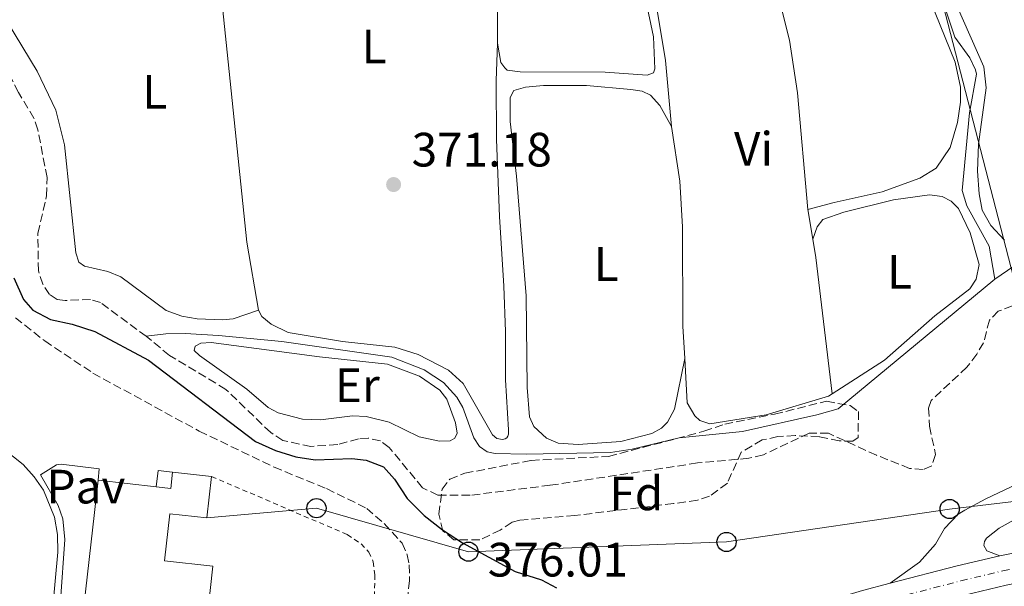
# Model space of a CAD drawing. Units: metres. Extents: x 612185 to 615685, y 4646048 to 4648415.
# Drawn here: x 613468 to 613673, y 4647665 to 4647783 of the extents above; entities that cross this region are included whole.
import ezdxf
from ezdxf.enums import TextEntityAlignment as Align

# ---------------------------------------------------------------- set-up
doc = ezdxf.new("R2010")
doc.units = ezdxf.units.M
doc.header["$MEASUREMENT"] = 0
for name, pattern in [('DGN Style 2', [1.7399219301090239, 1.043953158065414, -0.6959687720436097]), ('DGN Style 3', [2.435890702152634, 1.739921930109024, -0.6959687720436097]), ('DGN Style 4', [2.7856150101045474, 1.391937544087219, -0.6959687720436097, 0.001739921930109024, -0.6959687720436097])]:
    doc.linetypes.add(name, pattern=pattern)
for name, color, linetype, lineweight in [('Acequia sin especificar', 4, 'Continuous', 0), ('Barranco lineal', 142, 'DGN Style 3', 13), ('Carretera', 9, 'Continuous', 0), ('Cota de punto acotado terreno', 7, 'Continuous', 0), ('Curva de nivel directora', 30, 'Continuous', 30), ('Depósito elevado (sin especificar)', 1, 'Continuous', 0), ('Eje de carretera', 7, 'DGN Style 4', 0), ('Etiqueta de uso rústico', 92, 'Continuous', 0), ('Etiqueta de zona arbolada', 92, 'Continuous', 0), ('Gasoducto', 7, 'Continuous', 13), ('Línea blanca (vial)', 7, 'Continuous', 13), ('Línea de asfalto', 7, 'Continuous', 13), ('Línea de bordillo', 7, 'Continuous', 13), ('Línea de cambio de uso (parcela vista)', 92, 'Continuous', 0), ('Línea de pavimento', 1, 'Continuous', 0), ('Línea telefónica', 7, 'Continuous', 0), ('Marquesina', 1, 'Continuous', 0), ('Nave industrial', 1, 'Continuous', 13), ('Pavimento', 7, 'Continuous', 0), ('Poste telefónico', 7, 'Continuous', 0), ('Punto acotado terreno (símbolo)', 7, 'Continuous', 0), ('Senda', 7, 'DGN Style 3', 0), ('Sifón shape', 142, 'Continuous', 0), ('Valla', 7, 'DGN Style 2', 0), ('Zona arbolada', 92, 'DGN Style 3', 0)]:
    doc.layers.add(name, color=color, linetype=linetype, lineweight=lineweight)
doc.styles.add('Style-Arial', font='arial.ttf')

# ---------------------------------------------------------------- blocks, each defined once
blk = doc.blocks.new('5PATER')
at = {"layer": 'Sifón shape', "linetype": 'Continuous', "lineweight": 0}
h = blk.add_hatch(color=51, dxfattribs=at)
edge = h.paths.add_edge_path()
edge.add_ellipse((0, 0), major_axis=(-0.1095731443231308, -0.1110710700762829), ratio=0.9994222409660317, start_angle=0, end_angle=360)
blk = doc.blocks.new('5PTT')
at = {"layer": 'Depósito elevado (sin especificar)', "color": 7, "linetype": 'Continuous', "lineweight": 30}
blk.add_circle((2.382683753967285e-05, 4.306399822235108e-05), 0.1995000005932858, dxfattribs=at)

msp = doc.modelspace()

# ---------------------------------------------------------------- linework, layer by layer
at = {"layer": 'Acequia sin especificar', "color": 4, "linetype": 'Continuous', "lineweight": 0}
for points in [[(613670.9299999997, 4647729.029999999, 370.9900000000052), (613669.7400000002, 4647735.869999999, 370.8899999999995), (613665.0999999996, 4647744.220000001, 370.5099999999948), (613664.0899999999, 4647747.439999999, 370.4600000000065), (613665.6399999997, 4647763.539999999, 370.2599999999948), (613667.0800000001, 4647771.58, 370.2200000000012), (613666.8799999999, 4647772.49, 370.2200000000012), (613665.6900000004, 4647774.99, 370.2200000000012), (613662.5999999996, 4647779.25, 370.070000000007), (613659.1399999997, 4647789.779999999, 370.070000000007), (613653.5199999996, 4647803.33, 369.7299999999959), (613653.0999999996, 4647809.850000001, 369.679999999993), (613651.1600000003, 4647814.17, 369.679999999993), (613650.4100000003, 4647816.630000001, 369.5899999999965), (613649.3099999996, 4647823.42, 369.1000000000058), (613646.9000000004, 4647839.140000001, 368.6699999999983), (613644.3300000001, 4647847.75, 368.6699999999983), (613631.5999999996, 4647874.300000001, 368.6699999999983), (613629.2599999999, 4647880.310000001, 368.6199999999953), (613626.2999999998, 4647889.109999999, 368.3800000000047), (613623.2000000002, 4647901.82, 368.1900000000023), (613618.6399999997, 4647915.430000001, 367.6100000000006), (613611.5499999998, 4647942.869999999, 367.2200000000012)], [(613710.6299999999, 4647761.640000001, 371.0299999999988), (613710.54, 4647760.710000001, 371.0800000000018), (613709.4600000001, 4647757.800000001, 371.1300000000047), (613707.6100000005, 4647755.51, 371.1300000000047), (613691.3799999999, 4647743.039999999, 371.179999999993), (613670.9299999997, 4647729.029999999, 370.9900000000052)], [(613494.5099999999, 4647717.15, 371.1300000000047), (613498.5700000003, 4647717.680000001, 371.8000000000029), (613502.5999999996, 4647717.730000001, 371.6499999999942), (613509.5300000003, 4647717.34, 371.0399999999936), (613522.7000000002, 4647716.060000001, 371.0399999999936), (613545.5599999996, 4647712.83, 371.0399999999936), (613552.2400000002, 4647710.210000001, 371.0399999999936), (613556.2800000003, 4647707.57, 371.0399999999936), (613559.0499999998, 4647704.529999999, 371.0399999999936), (613560.3300000001, 4647702.369999999, 371.0399999999936), (613562.5899999999, 4647696.039999999, 371.0399999999936), (613563.79, 4647694.279999999, 371.0399999999936), (613565.4000000004, 4647693.189999999, 371.0399999999936), (613567, 4647692.84, 371.0399999999936), (613573.4800000006, 4647692.640000001, 370.8899999999995), (613591.0099999999, 4647693.050000001, 371.0800000000018), (613595.54, 4647693.730000001, 371.0399999999936), (613605.3099999996, 4647696.07, 370.9900000000052), (613618.4800000006, 4647697.390000001, 370.8399999999965), (613633.9400000004, 4647700.810000001, 370.75), (613638.3200000003, 4647702.119999999, 370.6999999999971), (613670.9299999997, 4647729.029999999, 370.9900000000052)]]:
    msp.add_polyline3d(points, dxfattribs=at)
at = {"layer": 'Barranco lineal', "color": 142, "linetype": 'DGN Style 3', "lineweight": 13}
for points in [[(613494.5099999999, 4647717.15, 371.1300000000047), (613484.9600000001, 4647724.16, 371.1300000000047), (613482.9100000003, 4647724.77, 371.1300000000047), (613477.6600000003, 4647724.609999999, 371.1300000000047), (613475.9800000006, 4647724.82, 371.1300000000047), (613474.4000000004, 4647725.850000001, 371.1300000000047), (613472.9699999997, 4647727.949999999, 371.1300000000047), (613472.0599999996, 4647730.720000001, 371.1300000000047), (613471.9699999997, 4647738.539999999, 371.1300000000047), (613473.75, 4647746.32, 371.1300000000047), (613473.8600000005, 4647750.130000001, 371.1300000000047), (613471.9699999997, 4647760.029999999, 371.1300000000047), (613471.1500000004, 4647762.430000001, 371.1300000000047), (613467.9400000004, 4647767.82, 371.1300000000047), (613461.0999999996, 4647780.84, 371.2799999999988), (613457.1399999997, 4647788.41, 371.7400000000052), (613452.1600000003, 4647796.859999999, 371.7400000000052), (613451.5300000003, 4647797.689999999, 371.7400000000052)], [(613674.5700000003, 4647723.460000001, 369.25), (613671.6299999999, 4647722.359999999, 369.25), (613669.7699999996, 4647720.5, 369.25), (613668.5800000001, 4647715.800000001, 369.25), (613667.1500000004, 4647713.470000001, 369.25), (613665.1100000005, 4647710.74, 369.25), (613657.6600000003, 4647703.84, 369.3000000000029), (613657.1500000004, 4647702.24, 369.3000000000029), (613657.3399999999, 4647698.470000001, 369.3500000000058), (613658.5700000003, 4647692.600000001, 369.6900000000023), (613657.8300000001, 4647690.27, 369.6900000000023), (613656, 4647689.470000001, 369.6900000000023), (613653.2000000002, 4647689.730000001, 369.7299999999959), (613646.3099999996, 4647692.449999999, 369.7299999999959), (613636.3499999996, 4647697.01, 369.7299999999959), (613632.29, 4647697.01, 369.6900000000023), (613622.79, 4647692.550000001, 369.6900000000023), (613619.75, 4647691.83, 369.6900000000023), (613609.0899999999, 4647690.84, 369.6900000000023), (613578.4299999997, 4647686.210000001, 370.1199999999953), (613561.7999999998, 4647684.130000001, 370.1699999999983), (613555.1299999999, 4647684.189999999, 370.1699999999983), (613551.9199999999, 4647685.699999999, 370.1699999999983), (613545.0199999996, 4647694.039999999, 370.7700000000041), (613543.1600000003, 4647695.41, 370.8300000000018), (613540.6600000003, 4647696.01, 370.8899999999995), (613538.6299999999, 4647695.850000001, 370.9499999999971), (613534.29, 4647694.689999999, 370.9499999999971), (613528.7199999997, 4647694.27, 371.1000000000058), (613522.9000000004, 4647695.51, 371.1300000000047), (613520.3600000005, 4647697.180000001, 371.1300000000047), (613511.04, 4647706.130000001, 371.1300000000047), (613499.3200000003, 4647713.199999999, 371.1300000000047), (613494.5099999999, 4647717.15, 371.1300000000047)]]:
    msp.add_polyline3d(points, dxfattribs=at)
at = {"layer": 'Carretera', "color": 9, "linetype": 'Continuous', "lineweight": 0}
for points in [[(613643.370000002, 4647664.350000001, 374.8999999999942), (613649.1400000011, 4647665.850000001, 374.8999999999942), (613663.1099999987, 4647669.470000001, 374.5599999999977), (613671.920000002, 4647671.56, 374.8500000000058), (613687.4099999996, 4647674.580000001, 373.9100000000035), (613706.6000000008, 4647676.850000002, 373.4700000000012), (613726.1099999995, 4647677.230000001, 373.3699999999953), (613755.6200000006, 4647676.53, 373.6199999999953), (613878.2100000014, 4647670.770000001, 372.4100000000035)], [(613877.8999999984, 4647664.55, 372.4100000000035), (613755.3999999993, 4647670.300000001, 373.6199999999953), (613726.0899999995, 4647670.989999998, 373.3699999999953), (613707.0300000022, 4647670.620000001, 373.4700000000012), (613688.3700000007, 4647668.420000001, 373.9100000000035), (613673.2399999985, 4647665.460000002, 374.8500000000058), (613664.6099999985, 4647663.420000001, 374.5599999999977)]]:
    msp.add_polyline3d(points, dxfattribs=at)
at = {"layer": 'Curva de nivel directora', "color": 30, "linetype": 'Continuous', "lineweight": 30, "elevation": 375, "flags": 128}
msp.add_lwpolyline([(613466.9599999998, 4647729.330000001), (613468.9699999993, 4647724.770000001), (613470.9299999997, 4647722.550000002), (613474.5700000006, 4647720.670000002), (613479.0599999989, 4647719.690000001), (613483.8199999998, 4647718.160000001), (613494.9899999991, 4647712.189999999), (613517.1799999999, 4647695.300000003), (613521.3599999996, 4647693.460000004), (613525.5799999997, 4647692.130000001), (613529.5999999986, 4647691.529999999), (613537.2499999997, 4647691.76), (613540.2200000002, 4647691.460000002), (613543.7899999998, 4647690.01), (613546.0799999986, 4647687.470000003), (613548.7199999985, 4647683.470000002), (613552.279999999, 4647679.960000002), (613556.0499999997, 4647676.930000002), (613560.2599999986, 4647674.230000001), (613571.1999999997, 4647668.27), (613576.6299999991, 4647666.590000002), (613579.7699999994, 4647664.920000002)], dxfattribs=at)
at = {"layer": 'Eje de carretera', "color": 7, "linetype": 'DGN Style 4', "lineweight": 0}
msp.add_polyline3d([(613644.2199999987, 4647661.280000003, 374.8999999999942), (613663.8700000005, 4647666.38, 374.5599999999977), (613672.5899999999, 4647668.440000002, 374.8500000000058), (613687.8999999985, 4647671.430000001, 373.9100000000036), (613706.8199999994, 4647673.660000001, 373.4700000000013), (613726.1000000001, 4647674.039999999, 373.3699999999954), (613755.5100000006, 4647673.340000002, 373.6199999999953), (613878.0499999999, 4647667.590000001, 372.4100000000035), (613900.850000001, 4647666.370000003, 371.7799999999988), (613919.2399999977, 4647665.86, 371.6399999999995), (613929.9699999987, 4647666.190000001, 371.300000000003), (613941.7600000015, 4647667.420000004, 371.300000000003), (613953.0300000013, 4647669.600000002, 371.0299999999988), (613958.6599999995, 4647671.149999999, 370.929999999993), (613966.8099999989, 4647673.980000001, 370.820000000007), (613972.1900000012, 4647676.25, 370.770000000004), (613979.5799999986, 4647680.059999999, 370.6699999999984), (614012.23, 4647699.370000003, 369.5099999999947), (614031.8700000006, 4647710.36, 368.9799999999959), (614070.2399999974, 4647732.080000003, 367.3399999999965), (614089.6299999978, 4647742.940000003, 366.8999999999942)], dxfattribs=at)
at = {"layer": 'Gasoducto', "color": 7, "linetype": 'Continuous', "lineweight": 13}
msp.add_polyline3d([(613969.1600000008, 4647581.31, 374.1999999999971), (613853.6200000021, 4647517.16, 381.1900000000023), (613830.4726388874, 4647532.162120628, 382.4190999999992), (613810.6799999998, 4647544.989999998, 383.4700000000012), (613720.2800000003, 4647588.280000002, 384.2299999999959), (613690.6400000016, 4647679.260000002, 373.6999999999971), (613688.7402842025, 4647684.527136555, 373.1925000000047), (613680.57, 4647707.180000001, 371.0099999999948), (613604.5, 4648001.07, 367.6600000000035), (613550.7800000019, 4648100.37, 365.4900000000052), (613564.4600000011, 4648153.980000001, 365.7799999999988), (613449.2699999989, 4648379.809999998, 362.1199999999953)], dxfattribs=at)
at = {"layer": 'Línea blanca (vial)', "color": 7, "linetype": 'Continuous', "lineweight": 13, "extrusion": (-0.2246632583755441, 0.8928749854255513, 0.390257198187817), "elevation": 4012066.431187714, "flags": 128}
msp.add_lwpolyline([(-1729209.485952708, -1700176.991071724), (-1729200.432274431, -1700177.306047446), (-1729186.001233189, -1700177.045377883)], dxfattribs=at)
at = {"layer": 'Línea blanca (vial)', "color": 7, "linetype": 'Continuous', "lineweight": 13}
for points in [[(613993.1900000008, 4647691.809999999, 370.1300000000047), (613978.0399999986, 4647682.850000002, 370.6699999999984), (613970.839999999, 4647679.140000002, 370.770000000004), (613965.6700000013, 4647676.960000004, 370.820000000007), (613957.7199999985, 4647674.2, 370.929999999993), (613952.309999997, 4647672.7, 371.0299999999988), (613941.2899999977, 4647670.57, 371.300000000003), (613929.7600000009, 4647669.370000003, 371.300000000003), (613919.2399999977, 4647669.050000003, 371.6399999999995), (613900.9800000007, 4647669.550000001, 371.7799999999988), (613878.2100000008, 4647670.770000001, 372.4100000000035), (613755.6200000001, 4647676.530000002, 373.6199999999953), (613726.1099999989, 4647677.230000001, 373.3699999999954), (613706.6000000003, 4647676.850000003, 373.4700000000013), (613687.4099999992, 4647674.580000003, 373.9100000000036), (613671.9200000016, 4647671.560000001, 374.8500000000058)], [(613433.0499999999, 4647596.010000004, 381.1999999999971), (613438.1099999981, 4647597.140000002, 381.0800000000017), (613455.2600000009, 4647601.74, 380.4700000000012), (613476.399999999, 4647607.890000001, 380.1699999999982), (613500.6299999984, 4647615.050000003, 379.3899999999995), (613581.3799999988, 4647639.440000003, 376.3000000000029), (613591.7700000001, 4647642.520000001, 375.9900000000054), (613616.4100000008, 4647649.82, 375.2400000000054), (613645.039999999, 4647658.350000002, 374.8999999999942), (613664.609999998, 4647663.420000002, 374.5599999999977), (613673.239999998, 4647665.460000004, 374.8500000000058), (613688.3700000002, 4647668.420000002, 373.9100000000036), (613707.0300000017, 4647670.620000001, 373.4700000000013), (613726.089999999, 4647670.989999998, 373.3699999999954), (613755.3999999987, 4647670.300000002, 373.6199999999953), (613877.8999999979, 4647664.550000001, 372.4100000000035), (613900.719999999, 4647663.330000003, 371.7799999999988), (613919.2499999988, 4647662.81, 371.6399999999995), (613930.1799999988, 4647663.149999999, 371.300000000003), (613942.1999999996, 4647664.399999999, 371.300000000003), (613950.0799999987, 4647665.930000001, 371.1199999999953)], [(613538.9299999983, 4647633.190000001, 377.8500000000059), (613579.6099999985, 4647645.420000002, 376.3000000000029), (613591.6600000006, 4647648.989999999, 375.9400000000024), (613614.6400000005, 4647655.789999999, 375.2400000000054), (613643.3700000015, 4647664.350000001, 374.8999999999942), (613649.1400000006, 4647665.850000001, 374.800000000003)]]:
    msp.add_polyline3d(points, dxfattribs=at)
at = {"layer": 'Línea de asfalto', "color": 7, "linetype": 'Continuous', "lineweight": 13}
for points in [[(613770.2499999994, 4647760.580000003, 371.1399999999994), (613766.1499999978, 4647751.45, 371.1100000000007), (613763.5599999973, 4647747.170000002, 371.2799999999988), (613758.3, 4647740.940000002, 371.5200000000041), (613751, 4647734.109999999, 371.8200000000069), (613742.199999998, 4647726.780000002, 372.1000000000058), (613729.3799999991, 4647716.770000001, 372.479999999996), (613717.1099999979, 4647709.010000003, 372.9100000000036), (613695.2600000014, 4647696.170000002, 373.3999999999943), (613688.2299999994, 4647692.470000001, 373.3600000000005), (613669.019999998, 4647683.399999999, 373.8399999999966), (613664.6399999993, 4647681.039999999, 374.1000000000059), (613663.3200000006, 4647680.199999999, 374.179999999993), (613660.4499999983, 4647677.210000001, 374.270000000004), (613658.5599999975, 4647674.000000001, 374.5200000000042), (613655.2699999994, 4647670.239999999, 374.6999999999972), (613649.1400000006, 4647665.850000001, 374.8999999999942)], [(613671.9200000016, 4647671.560000001, 374.8500000000058), (613669.2500000005, 4647672.590000001, 374.4700000000013), (613668.6099999989, 4647673.690000002, 374.320000000007), (613668.7499999999, 4647674.510000003, 374.270000000004), (613669.1700000024, 4647675.199999999, 374.229999999996), (613671.8000000007, 4647677.300000003, 374.179999999993), (613676.1900000006, 4647679.730000002, 374.0399999999936), (613694.1900000006, 4647688.4, 373.3600000000005), (613726.1000000001, 4647706.239999999, 372.7799999999988), (613739.8999999978, 4647714.5, 372.3699999999955), (613747.6799999987, 4647720.79, 372.1600000000036), (613760.0500000003, 4647732.260000004, 371.7400000000054), (613768.9200000018, 4647741.789999999, 371.3699999999955), (613774.0100000012, 4647748.840000002, 371.1100000000007), (613776.3799999983, 4647753.27, 371.0700000000069), (613778.7699999998, 4647760.180000001, 371.1300000000047)]]:
    msp.add_polyline3d(points, dxfattribs=at)
at = {"layer": 'Línea de bordillo', "color": 7, "linetype": 'Continuous', "lineweight": 13}
msp.add_polyline3d([(613455.2800000011, 4647699.970000001, 379.0099999999948), (613458.7700000001, 4647696.609999999, 379.0099999999948), (613461.9299999987, 4647695.350000001, 379.0099999999948), (613464.899999999, 4647693.690000003, 379.0099999999948), (613468.8999999978, 4647690.510000003, 379.0099999999948), (613471.1799999999, 4647687.980000002, 379.0099999999948), (613473.12, 4647685.170000004, 379.0099999999948), (613475.4200000024, 4647679.56, 379.0099999999948), (613476.0599999994, 4647675.960000001, 379.0599999999977), (613476.1199999996, 4647672.309999999, 379.1600000000036), (613474.9299999983, 4647659.530000003, 379.6100000000005), (613472.8200000006, 4647642.080000003, 379.6100000000005), (613472.0100000014, 4647637.030000002, 379.6100000000005), (613470.4600000002, 4647633.52, 379.7400000000054), (613467.1799999989, 4647628.800000001, 379.8800000000048), (613464.4400000009, 4647626.11, 379.9299999999931), (613461.3200000006, 4647623.870000003, 379.9400000000023), (613457.9099999998, 4647622.120000003, 379.9100000000035), (613456.7099999993, 4647621.77, 379.9100000000035)], dxfattribs=at)
at = {"layer": 'Línea de cambio de uso (parcela vista)', "color": 92, "linetype": 'Continuous', "lineweight": 0, "extrusion": (-0.2786531109758431, 0.005324581734489132, 0.9603770575002494), "elevation": -145869.2992777137, "flags": 128}
msp.add_lwpolyline([(-4658651.839986243, 503975.362536528), (-4658668.826503249, 503975.0037328946), (-4658684.52936923, 503975.0037328945)], dxfattribs=at)
at = {"layer": 'Línea de cambio de uso (parcela vista)', "color": 92, "linetype": 'Continuous', "lineweight": 0, "extrusion": (-0.004547717303071281, 0.02824132444513339, 0.9995907892037202), "elevation": 128838.4958428505, "flags": 128}
msp.add_lwpolyline([(-1344737.448583383, -4489225.556193172), (-1344737.448583383, -4489219.263618183)], dxfattribs=at)
at = {"layer": 'Línea de cambio de uso (parcela vista)', "color": 92, "linetype": 'Continuous', "lineweight": 0, "extrusion": (-0.6341021686664334, -0.08077257958627815, 0.7690190050184096), "elevation": -764230.4581072452, "flags": 128}
msp.add_lwpolyline([(-4532944.483363223, 919985.8032178071), (-4532940.615639422, 919985.9753009431), (-4532912.148744045, 919985.7562860427)], dxfattribs=at)
at = {"layer": 'Línea de cambio de uso (parcela vista)', "color": 92, "linetype": 'Continuous', "lineweight": 0}
for points in [[(613672.9100000003, 4647737.140000001, 370.7599999999948), (613670.0800000001, 4647740.15, 370.7599999999948), (613668.2999999998, 4647743.359999999, 370.7599999999948), (613667.6799999997, 4647746.74, 370.7599999999948), (613667.3300000001, 4647751.42, 370.7599999999948), (613667.5499999998, 4647757.07, 370.7599999999948), (613669.0999999996, 4647768.779999999, 370.7100000000065), (613668.6200000001, 4647773.119999999, 370.8999999999942), (613663.0599999996, 4647785.65, 370.8999999999942), (613656.3700000001, 4647803.199999999, 370.8600000000006), (613652.5599999996, 4647819.189999999, 370.8600000000006), (613649.9512999998, 4647835.4191, 370.8205000000016)], [(613617.2699999996, 4647819.640000001, 370.8399999999965), (613618.9100000003, 4647820, 370.8399999999965), (613624.7100000001, 4647823.109999999, 370.8399999999965), (613635.4299999997, 4647827.300000001, 370.8399999999965), (613638.6699999999, 4647827.189999999, 370.8899999999995), (613640.7999999998, 4647826.689999999, 370.8899999999995), (613642.4500000002, 4647825.939999999, 370.8899999999995), (613645.6799999997, 4647822.550000001, 370.8899999999995), (613648.5499999998, 4647812.970000001, 371.0299999999988), (613653.3600000005, 4647798.300000001, 370.8399999999965), (613658.5, 4647784.310000001, 370.8899999999995), (613662.6799999997, 4647774.07, 370.8899999999995), (613663.7599999999, 4647768.92, 370.9400000000023), (613663.7999999998, 4647765.779999999, 370.9400000000023), (613663.1699999999, 4647761.57, 370.9400000000023), (613661.5999999996, 4647756.34, 370.7899999999936), (613658.7000000002, 4647752.050000001, 370.7899999999936), (613655.3499999996, 4647749.980000001, 370.7899999999936), (613647.5099999999, 4647747.130000001, 370.6999999999971), (613637.54, 4647744.939999999, 370.6999999999971), (613632.0499999998, 4647743.52, 370.8399999999965)], [(613517.8300000001, 4647722.560000001, 371.7899999999936), (613515.4000000004, 4647736.720000001, 371.6399999999995), (613509.5, 4647793.630000001, 370.8899999999995), (613506.54, 4647821.539999999, 370.8899999999995)], [(613603.6900000004, 4647760.75, 371.2299999999959), (613602.4600000001, 4647774.449999999, 370.9400000000023), (613599.0700000003, 4647794.930000001, 370.6499999999942), (613596.5199999996, 4647805.91, 370.7400000000052), (613596.0899999999, 4647809.630000001, 370.7400000000052), (613596.7800000003, 4647812.869999999, 370.8399999999965), (613602.8399999999, 4647818.310000001, 370.8399999999965), (613607.75, 4647820.300000001, 370.8399999999965), (613610.1600000003, 4647820.42, 370.8399999999965), (613616.0099999999, 4647819.619999999, 370.8399999999965), (613617.2699999996, 4647819.640000001, 370.8399999999965)], [(613632.0499999998, 4647743.52, 370.8399999999965), (613629.8700000001, 4647767.730000001, 370.9400000000023), (613628.2400000002, 4647778.680000001, 370.6999999999971), (613621.4400000004, 4647805.730000001, 370.7400000000052), (613617.2699999996, 4647819.640000001, 370.8399999999965)], [(613567.8300000001, 4647810.730000001, 370.3099999999977), (613568.5499999998, 4647814.99, 370.3099999999977), (613569.6399999997, 4647816.789999999, 370.3099999999977), (613570.7400000002, 4647817.480000001, 370.3099999999977), (613577.3499999996, 4647818.24, 370.3099999999977), (613579.7100000001, 4647818.119999999, 370.3099999999977), (613582.9600000001, 4647817.480000001, 370.5500000000029), (613588.4800000006, 4647815.720000001, 370.4100000000035), (613590.3799999999, 4647814.680000001, 370.4100000000035), (613591.6500000004, 4647813.529999999, 370.4100000000035), (613593.2699999996, 4647810.9, 370.4600000000065), (613599.9299999997, 4647779.350000001, 370.4100000000035), (613600.2100000001, 4647772.689999999, 370.4100000000035), (613599.9299999997, 4647771.91, 370.4100000000035), (613598.6299999999, 4647771.359999999, 370.4100000000035), (613589.9299999997, 4647772.029999999, 370.2100000000065), (613572.25, 4647772.060000001, 370.4100000000035), (613569.5499999998, 4647772.460000001, 370.4100000000035), (613569.0099999999, 4647772.890000001, 370.4100000000035), (613568.2199999997, 4647774.029999999, 370.4100000000035), (613567.5499999998, 4647778.039999999, 370.4100000000035)], [(613465.6399999997, 4647782.41, 371.7899999999936), (613471.7999999998, 4647772.189999999, 371.7899999999936), (613475.6900000004, 4647764.15, 371.7899999999936), (613477.5, 4647756.949999999, 371.7899999999936), (613479.8700000001, 4647734.480000001, 371.7899999999936), (613480.4900000002, 4647732.529999999, 371.7899999999936), (613481.6699999999, 4647731.730000001, 371.7899999999936), (613486.4900000002, 4647730.619999999, 371.7899999999936), (613489.2100000001, 4647729.539999999, 371.7899999999936), (613498.6399999997, 4647722.49, 371.7899999999936), (613501.8899999997, 4647721.33, 371.7899999999936), (613505.0899999999, 4647720.779999999, 371.7899999999936), (613510.3600000005, 4647720.600000001, 371.7899999999936), (613512.54, 4647720.810000001, 371.7899999999936), (613517.8300000001, 4647722.560000001, 371.7899999999936)], [(613567.5499999998, 4647778.039999999, 370.4100000000035), (613567.25, 4647770.220000001, 370.8899999999995), (613567.3300000001, 4647758.029999999, 371.3399999999965), (613567.9299999997, 4647742.050000001, 371.3399999999965), (613568.8499999996, 4647727.550000001, 371.9499999999971), (613569.2100000001, 4647718.119999999, 371.7899999999936), (613569.2000000002, 4647708.130000001, 371.7899999999936), (613569.79, 4647697.720000001, 371.7899999999936), (613569.7800000003, 4647696.83, 371.7899999999936), (613569.7000000002, 4647696.430000001, 371.7899999999936), (613569.4800000006, 4647696.08, 371.7899999999936), (613569.0899999999, 4647695.84, 371.7899999999936), (613568.5899999999, 4647695.75, 371.7899999999936), (613567.4100000003, 4647695.91, 371.7899999999936), (613566.4600000001, 4647696.720000001, 371.7899999999936), (613560.3700000001, 4647707.34, 371.7899999999936), (613557.3200000003, 4647710.119999999, 371.7899999999936), (613551.0099999999, 4647713.390000001, 371.7899999999936), (613546.2000000002, 4647714.930000001, 371.7899999999936), (613535.3200000003, 4647716.100000001, 371.7899999999936), (613523.9900000002, 4647717.970000001, 371.7899999999936), (613520.4800000006, 4647719.67, 371.7899999999936), (613518.5499999998, 4647721.24, 371.7899999999936), (613517.8300000001, 4647722.560000001, 371.7899999999936)], [(613603.6900000004, 4647760.75, 371.2299999999959), (613601.2699999996, 4647765.119999999, 371.2299999999959), (613599.3099999996, 4647767.26, 371.2299999999959), (613597.6100000005, 4647768.07, 371.2299999999959), (613595.2400000002, 4647768.42, 371.2299999999959), (613586, 4647769.230000001, 371.2799999999988), (613577.0700000003, 4647769.220000001, 371.179999999993), (613573.3600000005, 4647768.880000001, 371.179999999993), (613570.9000000004, 4647768.180000001, 371.179999999993), (613570.1500000004, 4647766.720000001, 371.320000000007), (613570.1600000003, 4647761.74, 371.2799999999988), (613571.5, 4647750.41, 371.320000000007), (613573.4900000002, 4647725.560000001, 371.7100000000065), (613573.6799999997, 4647706.539999999, 371.6100000000006), (613574.1799999997, 4647700.460000001, 371.5200000000041), (613575.0800000001, 4647698.390000001, 371.5200000000041), (613577.7100000001, 4647696.01, 371.5200000000041), (613580.1399999997, 4647694.980000001, 371.5200000000041), (613584.2999999998, 4647694.689999999, 371.5200000000041), (613593.1299999999, 4647695.279999999, 371.4700000000012), (613599.5800000001, 4647697, 371.4199999999983), (613601.6399999997, 4647698.039999999, 371.4199999999983), (613602.8799999999, 4647699.310000001, 371.4199999999983), (613604.2999999998, 4647702.029999999, 371.4199999999983), (613606.4400000004, 4647712.560000001, 371.2899999999936)], [(613606.4400000004, 4647712.560000001, 371.2899999999936), (613606.0700000003, 4647719.25, 371.3699999999953), (613605.9699999997, 4647739.869999999, 371.4199999999983), (613605.4199999999, 4647749.369999999, 371.2299999999959), (613603.6900000004, 4647760.75, 371.2299999999959)], [(613633.0499999998, 4647737.310000001, 371.0200000000041), (613633.9900000002, 4647739.880000001, 370.9700000000012), (613635.1799999997, 4647741.390000001, 371.0200000000041), (613639.5, 4647742.939999999, 371.1199999999953), (613649.8099999996, 4647745.480000001, 370.7799999999988), (613657.3300000001, 4647746.539999999, 370.9700000000012), (613659.9400000004, 4647746.180000001, 371.0200000000041), (613661.8399999999, 4647745.24, 371.0200000000041), (613663.3499999996, 4647743.710000001, 371.0200000000041), (613665.7800000003, 4647738.619999999, 371.3099999999977), (613667.6500000004, 4647732.08, 371.2599999999948), (613667.0099999999, 4647729.029999999, 371.2599999999948), (613665.6799999997, 4647727.029999999, 371.2599999999948), (613658.4100000003, 4647721.390000001, 371.1600000000035), (613647.9400000004, 4647712.180000001, 371.070000000007), (613637.0999999996, 4647705.230000001, 370.9900000000052)], [(613555.4600000001, 4647695.369999999, 371.7899999999936), (613551.2100000001, 4647696.26, 371.7899999999936), (613545, 4647699.33, 371.7899999999936), (613540.2300000006, 4647700.480000001, 371.7899999999936), (613537.3899999997, 4647700.609999999, 371.7899999999936), (613530.6900000004, 4647699.810000001, 371.7899999999936), (613526.9500000002, 4647699.949999999, 371.7899999999936), (613521.9000000004, 4647701.27, 371.7899999999936), (613519.8700000001, 4647702.350000001, 371.7899999999936), (613515.4100000003, 4647706.180000001, 371.7899999999936), (613505.54, 4647713.140000001, 371.7899999999936), (613504.4600000001, 4647714.230000001, 371.7899999999936), (613504.6600000003, 4647715.140000001, 371.7899999999936), (613505.8300000001, 4647715.76, 371.7899999999936), (613507.9600000001, 4647715.850000001, 371.7899999999936), (613530.5099999999, 4647712.869999999, 371.9400000000023), (613544.6200000001, 4647711.34, 371.9400000000023), (613551.29, 4647708.9, 371.9400000000023), (613555.54, 4647705.980000001, 371.9400000000023), (613557, 4647704.100000001, 371.9400000000023), (613558.8099999996, 4647699.189999999, 371.9400000000023), (613559.1399999997, 4647697.029999999, 371.7899999999936), (613558.6399999997, 4647696.029999999, 371.7899999999936), (613557.6500000004, 4647695.460000001, 371.7899999999936), (613555.4600000001, 4647695.369999999, 371.7899999999936)], [(613637.0999999996, 4647705.230000001, 370.9900000000052), (613636.3399999999, 4647704.689999999, 370.9900000000052), (613623.3399999999, 4647700.82, 371.0299999999988), (613611.6299999999, 4647698.939999999, 371.179999999993), (613609.5499999998, 4647699.640000001, 371.179999999993), (613608.5700000003, 4647700.640000001, 371.179999999993), (613606.9400000004, 4647703.369999999, 371.179999999993), (613606.4400000004, 4647712.560000001, 371.2899999999936)]]:
    msp.add_polyline3d(points, dxfattribs=at)
at = {"layer": 'Línea de pavimento', "color": 1, "linetype": 'Continuous', "lineweight": 0}
msp.add_polyline3d([(613472.29, 4647620.180000001, 380.0299999999988), (613473.4600000001, 4647634.220000001, 379.3099999999977), (613474.54, 4647643.220000001, 379.1600000000035), (613476.6399999997, 4647662.230000001, 379.0099999999948), (613477.5700000003, 4647674.970000001, 379.0099999999948), (613477.1699999999, 4647679.24, 378.7100000000065), (613476.2000000002, 4647682.01, 378.8600000000006), (613472.4900000002, 4647688.4, 378.7100000000065), (613475.8200000003, 4647690.480000001, 378.7100000000065), (613476.8099999996, 4647690.600000001, 378.7100000000065), (613484.7100000001, 4647689.65, 378.8600000000006), (613484.4900000002, 4647687.26, 378.8600000000006)], dxfattribs=at)
at = {"layer": 'Línea telefónica', "color": 7, "linetype": 'Continuous', "lineweight": 0}
msp.add_polyline3d([(613507.1099999987, 4647679.420000004, 377.2400000000052), (613529.8799999985, 4647681.460000001, 376.4600000000065), (613561.4699999985, 4647672.420000002, 375.1199999999953), (613615.1299999983, 4647674.440000001, 372.4900000000052), (613661.5100000027, 4647681.28, 373.4100000000035), (613688.7402842025, 4647684.527136555, 374.2167000000045), (613715.1799999995, 4647687.680000001, 375), (613754.36, 4647686.370000003, 375), (613801.4699999986, 4647684.87, 375.3500000000058), (613846.3399999999, 4647683.430000001, 374.9100000000035), (613891.1799999998, 4647682.289999999, 374.5500000000029), (613939.4400000018, 4647680.949999999, 370.4100000000035), (613960.5100000007, 4647643.710000001, 371.820000000007)], dxfattribs=at)
at = {"layer": 'Marquesina', "color": 1, "linetype": 'Continuous', "lineweight": 0, "extrusion": (-0.1374235141377566, 0.02505185549223591, 0.9901955273068173), "elevation": 32501.98522945448, "flags": 128}
msp.add_lwpolyline([(-4682357.879568343, -227663.3276983605), (-4682361.276504677, -227663.5424622502), (-4682361.506889892, -227660.464179831)], dxfattribs=at)
at = {"layer": 'Marquesina', "color": 1, "linetype": 'Continuous', "lineweight": 0}
msp.add_polyline3d([(613499.9800000006, 4647688.949999999, 381.820000000007), (613499.5999999996, 4647685.550000001, 384.7200000000012), (613496.54, 4647685.890000001, 384.6000000000058), (613496.9400000004, 4647689.27, 381.3899999999995)], close=True, dxfattribs=at)
at = {"layer": 'Nave industrial', "color": 1, "linetype": 'Continuous', "lineweight": 13, "extrusion": (-0.03088837342493986, 0.073814127717726, 0.9967935508100124), "elevation": 324498.3364535461, "flags": 128}
msp.add_lwpolyline([(-2360069.630113469, -4037590.179211998), (-2360072.321678012, -4037588.679518591), (-2360073.984711003, -4037591.678905405)], dxfattribs=at)
at = {"layer": 'Nave industrial', "color": 1, "linetype": 'Continuous', "lineweight": 13, "extrusion": (0.1633120384134146, -0.01852614985853378, 0.9864005068331395), "elevation": 14467.40158370488, "flags": 128}
msp.add_lwpolyline([(4687221.742115482, -84486.58928077266), (4687221.742115482, -84494.86382607673)], dxfattribs=at)
at = {"layer": 'Nave industrial', "color": 1, "linetype": 'Continuous', "lineweight": 13, "extrusion": (-0.1159147580965044, 0.01316531843133203, 0.9931719102179797), "elevation": -9542.126313009387, "flags": 128}
msp.add_lwpolyline([(-4687183.195607553, 84529.41367873858), (-4687183.199952463, 84528.47076775506), (-4687229.89827042, 84528.47076775512)], dxfattribs=at)
at = {"layer": 'Nave industrial', "color": 1, "linetype": 'Continuous', "lineweight": 13, "extrusion": (-0.03929493182297256, 0.004467556561688371, 0.9992176686144997), "elevation": -2959.206003044455, "flags": 128}
msp.add_lwpolyline([(-4687239.555792762, 84479.72239860985), (-4687239.555792763, 84491.85952347505)], dxfattribs=at)
at = {"layer": 'Nave industrial', "color": 1, "linetype": 'Continuous', "lineweight": 13}
msp.add_polyline3d([(613496.54, 4647685.890000001, 384.6000000000058), (613499.5999999996, 4647685.550000001, 384.7200000000012), (613499.9800000006, 4647688.949999999, 384.4799999999959), (613508.0899999999, 4647688.029999999, 383.1199999999953), (613507.1100000005, 4647679.42, 383.1199999999953), (613499.3799999999, 4647680.300000001, 384.4799999999959), (613498.2699999996, 4647670.529999999, 384.3300000000018), (613508.3499999996, 4647669.380000001, 382.5800000000018), (613505.3300000001, 4647642.27, 384.8399999999965), (613494.4000000004, 4647639.09, 386.0200000000041), (613480.1500000004, 4647640.75, 384.2299999999959), (613479.2199999997, 4647640.859999999, 384.1199999999953), (613484.4900000002, 4647687.26, 384.1199999999953)], close=True, dxfattribs=at)
msp.add_polyline3d([(613508.0899999999, 4647688.029999999, 383.1199999999953), (613507.1100000005, 4647679.42, 383.1199999999953), (613499.3799999999, 4647680.300000001, 384.4799999999959), (613498.2699999996, 4647670.529999999, 384.3300000000018), (613508.3499999996, 4647669.380000001, 382.5800000000018), (613505.3300000001, 4647642.27, 384.8399999999965), (613494.4000000004, 4647639.09, 386.0200000000041), (613480.1500000004, 4647640.75, 384.2299999999959)], dxfattribs=at)
at = {"layer": 'Senda', "color": 7, "linetype": 'DGN Style 3', "lineweight": 0}
msp.add_polyline3d([(613467.2800000017, 4647721.020000001, 375.729999999996), (613473.3799999993, 4647716.180000001, 375.729999999996), (613483.4099999985, 4647709.510000002, 375.729999999996), (613505.5100000022, 4647697.460000002, 376.0299999999989), (613521.0599999981, 4647689.989999999, 376.3399999999965), (613531.9699999979, 4647685.510000003, 376.3399999999965), (613540.3200000008, 4647681.420000002, 376.3399999999965), (613543.9699999986, 4647678.25, 376.3399999999965), (613547.6799999991, 4647674.160000003, 376.3399999999965), (613548.7600000009, 4647671.79, 376.3399999999965), (613549.1799999988, 4647669.710000002, 376.3399999999965), (613549.2100000001, 4647666.45, 376.3399999999965), (613548.829999998, 4647662.510000002, 376.729999999996), (613546.7899999993, 4647653.239999998, 376.9400000000024), (613544.7899999989, 4647646.75, 377.2400000000054), (613541.6599999998, 4647640.660000001, 377.3899999999993), (613538.9299999983, 4647633.190000001, 377.8500000000059)], dxfattribs=at)
at = {"layer": 'Valla', "color": 7, "linetype": 'DGN Style 2', "lineweight": 0}
msp.add_polyline3d([(613508.0899999999, 4647688.029999999, 378.8600000000006), (613536.29, 4647675.970000001, 378.8600000000006), (613539.1399999997, 4647674.039999999, 378.8600000000006), (613540.7999999998, 4647672.350000001, 378.5599999999977), (613541.7000000002, 4647670.289999999, 378.5599999999977), (613542, 4647667.609999999, 378.5599999999977), (613541.9500000002, 4647662.060000001, 378.5599999999977), (613541.0099999999, 4647653.310000001, 378.5599999999977), (613539.0599999996, 4647647.390000001, 378.5599999999977), (613537.2100000001, 4647643.41, 378.8600000000006), (613510.04, 4647635.01, 378.8600000000006), (613478.1699999999, 4647625.279999999, 379.9400000000023)], dxfattribs=at)
at = {"layer": 'Zona arbolada', "color": 92, "linetype": 'DGN Style 3', "lineweight": 0}
msp.add_polyline3d([(613642.5499999998, 4647701.529999999, 373.8399999999965), (613642.5099999999, 4647696.15, 374.7700000000041), (613641.3700000001, 4647695.34, 374.8999999999942), (613638.5700000003, 4647695.449999999, 374.8999999999942), (613634.4100000003, 4647696.310000001, 374.8999999999942), (613629.4100000003, 4647696.550000001, 374.9400000000023), (613625.8099999996, 4647696.310000001, 374.8999999999942), (613622.54, 4647695.640000001, 374.8999999999942), (613618.2000000002, 4647693.100000001, 374.8999999999942), (613615.2999999998, 4647686.67, 374.8999999999942), (613611.6200000001, 4647683.92, 374.8999999999942), (613609.0700000003, 4647683.109999999, 374.8999999999942), (613604.1200000001, 4647682.41, 374.8999999999942), (613583.6100000005, 4647679.949999999, 374.8999999999942), (613572.1699999999, 4647678.99, 375.2799999999988), (613570.54, 4647678.539999999, 375.2799999999988), (613568.0899999999, 4647676.91, 375.3300000000018), (613563.8200000003, 4647674.880000001, 375.3300000000018), (613558.4600000001, 4647674.869999999, 375.570000000007), (613556.1699999999, 4647676.720000001, 375.570000000007), (613555.3099999996, 4647680.24, 375.429999999993), (613556.0099999999, 4647685.41, 375.0399999999936), (613557.5800000001, 4647687.51, 374.75), (613560.7599999999, 4647688.710000001, 374.3699999999953), (613574.54, 4647691.380000001, 373.6399999999995), (613590.6100000005, 4647692.210000001, 373.5), (613610.4400000004, 4647697.42, 373.5), (613614.7699999996, 4647698.880000001, 373.5), (613625.1299999999, 4647700.980000001, 373.5899999999965), (613635.9100000003, 4647703.67, 373.7400000000052), (613640.8200000003, 4647702.75, 373.8300000000018)], close=True, dxfattribs=at)
msp.add_polyline3d([(613641.3700000001, 4647695.34, 374.8999999999942), (613638.5700000003, 4647695.449999999, 374.8999999999942), (613634.4100000003, 4647696.310000001, 374.8999999999942), (613629.4100000003, 4647696.550000001, 374.9400000000023), (613625.8099999996, 4647696.310000001, 374.8999999999942), (613622.54, 4647695.640000001, 374.8999999999942), (613618.2000000002, 4647693.100000001, 374.8999999999942), (613615.2999999998, 4647686.67, 374.8999999999942), (613611.6200000001, 4647683.92, 374.8999999999942), (613609.0700000003, 4647683.109999999, 374.8999999999942), (613604.1200000001, 4647682.41, 374.8999999999942), (613583.6100000005, 4647679.949999999, 374.8999999999942), (613572.1699999999, 4647678.99, 375.2799999999988), (613570.54, 4647678.539999999, 375.2799999999988), (613568.0899999999, 4647676.91, 375.3300000000018), (613563.8200000003, 4647674.880000001, 375.3300000000018), (613558.4600000001, 4647674.869999999, 375.570000000007), (613556.1699999999, 4647676.720000001, 375.570000000007), (613555.3099999996, 4647680.24, 375.429999999993), (613556.0099999999, 4647685.41, 375.0399999999936), (613557.5800000001, 4647687.51, 374.75), (613560.7599999999, 4647688.710000001, 374.3699999999953), (613574.54, 4647691.380000001, 373.6399999999995), (613590.6100000005, 4647692.210000001, 373.5), (613610.4400000004, 4647697.42, 373.5), (613614.7699999996, 4647698.880000001, 373.5), (613625.1299999999, 4647700.980000001, 373.5899999999965), (613635.9100000003, 4647703.67, 373.7400000000052), (613640.8200000003, 4647702.75, 373.8300000000018), (613642.5499999998, 4647701.529999999, 373.8399999999965), (613642.5099999999, 4647696.15, 374.7700000000041), (613641.3700000001, 4647695.34, 374.8999999999942)], dxfattribs=at)

# ---------------------------------------------------------------- block references
at = {"layer": 'Poste telefónico', "color": 7, "linetype": 'Continuous', "lineweight": 0, "xscale": 10, "yscale": 10, "zscale": 10}
for p in [(613529.8799999985, 4647681.460000001, 376.4600000000065), (613661.5100000027, 4647681.28, 373.4100000000035), (613615.1299999983, 4647674.440000001, 372.4900000000052), (613561.4699999985, 4647672.420000002, 375.1199999999953)]:
    msp.add_blockref('5PTT', p, dxfattribs=at)
at = {"layer": 'Punto acotado terreno (símbolo)', "color": 7, "linetype": 'Continuous', "lineweight": 0, "xscale": 10, "yscale": 10, "zscale": 10}
msp.add_blockref('5PATER', (613545.920000002, 4647748.670000002, 371.179999999994), dxfattribs=at)

# ---------------------------------------------------------------- texts
at = {"layer": 'Cota de punto acotado terreno', "color": 7, "linetype": 'Continuous', "lineweight": 0, "style": 'Style-Arial'}
for s, p in [('371.18', (613549.670000001, 4647752.420000002, 371.179999999993)), ('376.01', (613565.5000000006, 4647667.260000002, 376.0099999999948))]:
    msp.add_text(s, height=7.000000000000002, dxfattribs=at).set_placement(p)
at = {"layer": 'Etiqueta de uso rústico', "color": 92, "linetype": 'Continuous', "lineweight": 0, "style": 'Style-Arial'}
for s, p in [('L', (613541.851420381, 4647777.350009999, 370.7599999999948)), ('L', (613496.251420379, 4647767.910009998, 371.429999999993)), ('Vi', (613620.7389322196, 4647756.090009999, 371.0800000000018)), ('L', (613590.1014203797, 4647732.17001, 371.570000000007)), ('L', (613651.1214203802, 4647730.550009999, 371.0599999999977)), ('Er', (613538.3754566076, 4647706.980009999, 371.8699999999953))]:
    msp.add_text(s, height=7.000000000000002, dxfattribs=at).set_placement(p, align=Align.MIDDLE_CENTER)
at = {"layer": 'Etiqueta de zona arbolada', "color": 92, "linetype": 'Continuous', "lineweight": 0, "style": 'Style-Arial'}
msp.add_text('Fd', height=7.000000000000002, dxfattribs=at).set_placement((613596.377441367, 4647684.530009999, 370.4900000000052), align=Align.MIDDLE_CENTER)
at = {"layer": 'Pavimento', "color": 7, "linetype": 'Continuous', "lineweight": 0, "style": 'Style-Arial'}
msp.add_text('Pav', height=7.000000000000002, dxfattribs=at).set_placement((613481.9557062575, 4647685.930009998, 378.8300000000018), align=Align.MIDDLE_CENTER)

doc.saveas('drawing.dxf')
